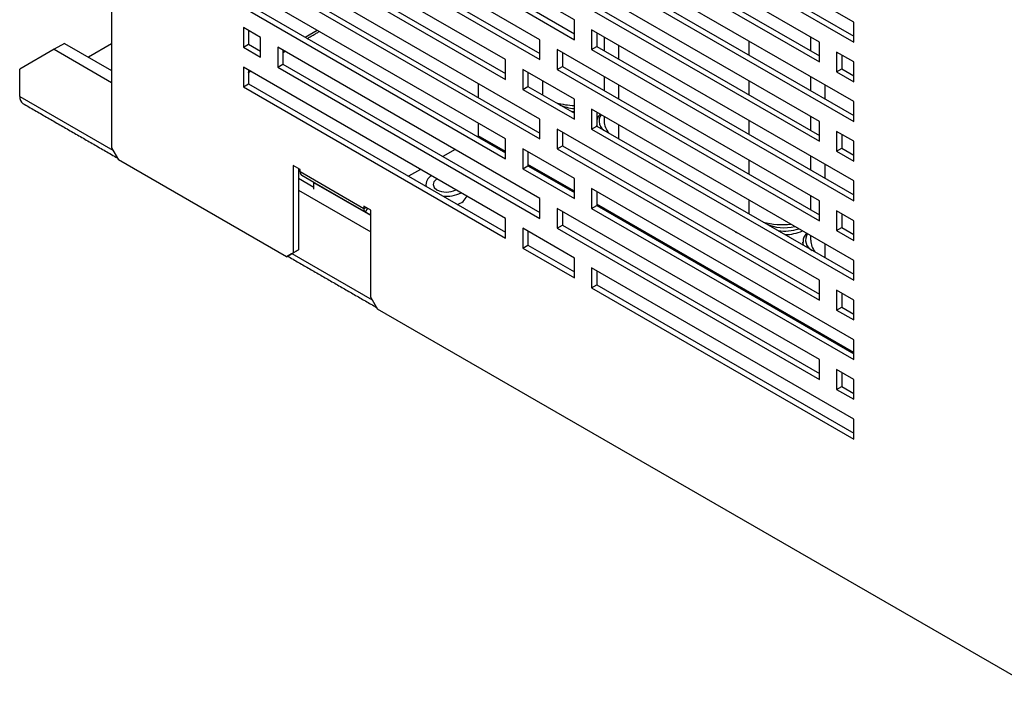
# Model space of a CAD drawing. Extents: x 0 to 3126, y -1709 to -760.
# Drawn here: x 2729 to 2871, y -1438 to -1341 of the extents above; entities that cross this region are included whole.
import ezdxf

# ---------------------------------------------------------------- set-up
doc = ezdxf.new("R2010")
doc.units = 0
doc.header["$LTSCALE"] = 20
doc.header["$MEASUREMENT"] = 0
doc.layers.add('1', color=7, linetype='CONTINUOUS')
doc.layers.add('5', color=4, linetype='CONTINUOUS')

# ---------------------------------------------------------------- blocks, each defined once
blk = doc.blocks.new('A$C30B35E27')
at = {"layer": '1'}
for p, q in [((18.86, 399.98), (18.86, 152.24)), ((171.4, 178.09), (117.52, 209.19)), ((106.91, 174.49), (53.03, 205.59)), ((164.33, 174), (110.45, 205.11)), ((117.52, 205.11), (171.4, 174)), ((118.58, 205.72), (171.4, 175.23)), ((99.84, 170.4), (45.96, 201.51)), ((53.03, 201.51), (106.91, 170.41)), ((54.09, 202.12), (106.91, 171.63)), ((110.45, 201.03), (164.33, 169.92)), ((111.51, 201.64), (164.33, 171.15)), ((45.96, 197.43), (99.84, 166.32)), ((47.02, 198.04), (99.84, 167.55)), ((171.4, 161.76), (117.52, 192.86)), ((106.91, 158.16), (53.03, 189.26)), ((164.33, 157.67), (110.45, 188.78)), ((117.52, 188.78), (171.4, 157.67)), ((118.58, 189.39), (171.4, 158.9)), ((99.84, 154.07), (45.96, 185.18)), ((53.03, 185.18), (106.91, 154.07)), ((54.09, 185.79), (106.91, 155.3)), ((113.99, 178.57), (103.38, 184.69)), ((110.45, 184.7), (164.33, 153.59)), ((111.51, 185.31), (164.33, 154.81)), ((45.96, 181.1), (99.84, 149.99)), ((47.02, 181.71), (99.84, 151.22)), ((103.38, 180.61), (113.99, 174.49)), ((104.44, 181.22), (113.99, 175.71)), ((113.99, 174.49), (113.99, 178.57)), ((171.4, 174), (171.4, 178.09)), ((49.5, 174.97), (45.96, 177.01)), ((45.96, 177.01), (45.96, 172.93)), ((47.02, 176.4), (47.02, 173.54)), ((58.63, 175.01), (61.1, 176.44)), ((171.4, 145.43), (117.52, 176.53)), ((117.52, 176.53), (117.52, 172.45)), ((49.5, 170.89), (49.5, 174.97)), ((106.91, 170.41), (106.91, 174.49)), ((118.58, 175.92), (118.58, 173.06)), ((149.91, 171.31), (149.91, 174.17)), ((7.07, 172.52), (0, 168.44)), ((9.19, 173.74), (7.07, 172.52)), ((7.07, 172.52), (18.86, 165.71)), ((9.19, 173.74), (18.86, 168.16)), ((18.86, 173.61), (14.14, 170.88)), ((45.96, 172.93), (47.02, 173.54)), ((45.96, 172.93), (49.5, 170.89)), ((47.02, 173.54), (49.5, 172.11)), ((106.91, 141.83), (53.03, 172.93)), ((53.03, 172.93), (53.03, 168.85)), ((54.09, 172.32), (54.09, 169.46)), ((164.33, 141.34), (110.45, 172.45)), ((110.45, 172.45), (110.45, 168.36)), ((117.52, 172.45), (118.58, 173.06)), ((117.52, 172.45), (171.4, 141.34)), ((118.58, 173.06), (171.4, 142.57)), ((123.04, 173.35), (123.04, 170.49)), ((164.33, 169.92), (164.33, 174)), ((99.84, 166.32), (99.84, 170.4)), ((111.51, 171.83), (111.51, 168.98)), ((167.87, 171.96), (167.87, 167.88)), ((171.4, 169.92), (167.87, 171.96)), ((168.93, 171.35), (168.93, 168.49)), ((0, 162.8), (0, 168.44)), ((99.84, 137.74), (45.96, 168.85)), ((45.96, 168.85), (45.96, 164.77)), ((47.02, 168.24), (47.02, 165.38)), ((53.03, 168.85), (54.09, 169.46)), ((53.03, 168.85), (106.91, 137.74)), ((54.09, 169.46), (106.91, 138.97)), ((113.99, 162.24), (103.38, 168.36)), ((103.38, 168.36), (103.38, 164.28)), ((110.45, 168.36), (111.51, 168.98)), ((110.45, 168.36), (164.33, 137.26)), ((111.51, 168.98), (164.33, 138.48)), ((167.87, 167.88), (168.93, 168.49)), ((168.93, 168.49), (171.4, 167.06)), ((171.4, 165.84), (171.4, 169.92)), ((104.44, 167.75), (104.44, 164.89)), ((107.48, 163.14), (107.48, 166)), ((149.91, 163.14), (149.91, 166)), ((167.87, 167.88), (171.4, 165.84)), ((45.96, 164.77), (47.02, 165.38)), ((45.96, 164.77), (99.84, 133.66)), ((47.02, 165.38), (99.84, 134.88)), ((94.22, 165.48), (94.22, 162.63)), ((103.38, 164.28), (104.44, 164.89)), ((103.38, 164.28), (113.99, 158.16)), ((104.44, 164.89), (113.99, 159.38)), ((123.04, 165.18), (123.04, 162.32)), ((165.46, 165.18), (165.46, 162.33)), ((0, 162.8), (19.15, 151.75)), ((113.99, 158.16), (113.99, 162.24)), ((171.4, 129.09), (117.52, 160.2)), ((117.52, 160.2), (117.52, 156.12)), ((171.4, 157.67), (171.4, 161.76)), ((104.63, 159.47), (105.02, 159.25)), ((106.91, 154.07), (106.91, 158.16)), ((118.58, 159.59), (118.58, 156.73)), ((149.91, 154.98), (149.91, 157.83)), ((94.22, 157.32), (94.22, 154.74)), ((164.33, 125.01), (110.45, 156.12)), ((110.45, 156.12), (110.45, 152.03)), ((117.52, 156.12), (118.58, 156.73)), ((117.52, 156.12), (171.4, 125.01)), ((118.58, 156.73), (171.4, 126.24)), ((123.04, 157.02), (123.04, 154.16)), ((164.33, 153.59), (164.33, 157.67)), ((94.15, 154.62), (94.05, 154.56)), ((94.15, 154.62), (99.84, 151.33)), ((99.84, 151.49), (94.22, 154.74)), ((99.84, 149.99), (99.84, 154.07)), ((111.51, 155.5), (111.51, 152.65)), ((171.4, 153.59), (167.87, 155.63)), ((167.87, 155.63), (167.87, 151.55)), ((168.93, 155.02), (168.93, 152.16)), ((18.86, 152.24), (20.28, 149.79)), ((89.45, 151.91), (86.98, 150.48)), ((113.99, 145.91), (103.38, 152.03)), ((103.38, 152.03), (103.38, 147.95)), ((110.45, 152.03), (111.51, 152.65)), ((110.45, 152.03), (164.33, 120.93)), ((111.51, 152.65), (164.33, 122.15)), ((167.87, 151.55), (168.93, 152.16)), ((168.93, 152.16), (171.4, 150.73)), ((171.4, 149.51), (171.4, 153.59)), ((54.8, 129.86), (20.28, 149.79)), ((104.44, 151.42), (104.44, 148.56)), ((167.87, 151.55), (171.4, 149.51)), ((57.63, 147.82), (56.21, 148.64)), ((56.21, 148.64), (56.21, 130.68)), ((57.28, 148.03), (57.28, 131.29)), ((57.63, 147.28), (57.63, 147.82)), ((82.38, 147.82), (79.91, 146.39)), ((103.38, 147.95), (104.44, 148.56)), ((103.38, 147.95), (113.99, 141.83)), ((113.99, 143.33), (104.44, 148.84)), ((104.44, 148.68), (113.99, 143.17)), ((104.44, 148.56), (113.99, 143.05)), ((149.91, 146.81), (149.91, 149.67)), ((165.46, 148.85), (165.46, 146)), ((57.28, 145.99), (60.46, 144.15)), ((70.71, 139.73), (57.63, 147.28)), ((71.04, 139), (57.96, 146.55)), ((60.44, 145.12), (57.96, 146.55)), ((113.99, 141.83), (113.99, 145.91)), ((72.12, 138.37), (60.44, 145.12)), ((72.12, 138.34), (60.46, 145.07)), ((60.46, 143.74), (60.46, 145.07)), ((171.4, 112.76), (117.52, 143.87)), ((117.52, 143.87), (117.52, 139.79)), ((171.4, 141.34), (171.4, 145.43)), ((57.28, 143.54), (72.12, 134.96)), ((106.91, 137.74), (106.91, 141.83)), ((118.58, 143.26), (118.58, 140.4)), ((70.71, 140.27), (70.71, 139.73)), ((72.12, 139.46), (70.71, 140.27)), ((70.71, 139.73), (71.18, 140)), ((71.04, 139), (71.51, 139.81)), ((164.33, 108.68), (110.45, 139.79)), ((110.45, 139.79), (110.45, 135.7)), ((117.52, 139.79), (118.58, 140.4)), ((117.52, 139.79), (171.4, 108.68)), ((171.4, 110.18), (118.58, 140.68)), ((118.58, 140.51), (171.4, 110.02)), ((118.58, 140.4), (171.4, 109.91)), ((149.91, 138.65), (149.91, 141.5)), ((164.33, 137.26), (164.33, 141.34)), ((71.04, 139), (72.12, 138.37)), ((72.12, 121.49), (72.12, 139.46)), ((99.84, 133.66), (99.84, 137.74)), ((111.51, 139.17), (111.51, 136.31)), ((167.87, 139.3), (167.87, 135.22)), ((171.4, 137.26), (167.87, 139.3)), ((168.93, 138.69), (168.93, 135.83)), ((113.99, 129.58), (103.38, 135.7)), ((103.38, 135.7), (103.38, 131.62)), ((110.45, 135.7), (111.51, 136.31)), ((110.45, 135.7), (164.33, 104.6)), ((111.51, 136.31), (164.33, 105.82)), ((167.87, 135.22), (168.93, 135.83)), ((168.93, 135.83), (171.4, 134.4)), ((171.4, 133.18), (171.4, 137.26)), ((104.44, 135.09), (104.44, 132.23)), ((147.06, 134.98), (147.45, 134.76)), ((167.87, 135.22), (171.4, 133.18)), ((103.38, 131.62), (104.44, 132.23)), ((103.38, 131.62), (113.99, 125.5)), ((104.44, 132.23), (113.99, 126.72)), ((165.46, 132.52), (165.46, 129.67)), ((54.8, 129.86), (56.21, 130.68)), ((55.86, 130.47), (54.8, 129.86)), ((57.28, 131.29), (55.86, 130.47)), ((55.93, 130.51), (72.41, 121)), ((56.21, 130.68), (57.28, 131.29)), ((113.99, 125.5), (113.99, 129.58)), ((117.52, 127.54), (117.52, 123.46)), ((171.4, 96.43), (117.52, 127.54)), ((171.4, 125.01), (171.4, 129.09)), ((118.58, 126.93), (118.58, 124.07)), ((117.52, 123.46), (118.58, 124.07)), ((117.52, 123.46), (171.4, 92.35)), ((118.58, 124.07), (171.4, 93.57)), ((164.33, 120.93), (164.33, 125.01)), ((72.12, 121.49), (73.54, 119.04)), ((167.87, 122.97), (167.87, 118.89)), ((171.4, 120.93), (167.87, 122.97)), ((168.93, 122.36), (168.93, 119.5)), ((167.87, 118.89), (168.93, 119.5)), ((168.93, 119.5), (171.4, 118.07)), ((171.4, 116.85), (171.4, 120.93)), ((209.3, 40.67), (73.54, 119.04)), ((167.87, 118.89), (171.4, 116.85)), ((171.4, 108.68), (171.4, 112.76)), ((164.33, 104.6), (164.33, 108.68)), ((167.87, 106.64), (167.87, 102.56)), ((171.4, 104.6), (167.87, 106.64)), ((168.93, 106.03), (168.93, 103.17)), ((171.4, 100.52), (171.4, 104.6)), ((167.87, 102.56), (168.93, 103.17)), ((167.87, 102.56), (171.4, 100.52)), ((168.93, 103.17), (171.4, 101.74)), ((171.4, 92.35), (171.4, 96.43))]:
    blk.add_line(p, q, dxfattribs=at)
at = {"layer": '1', "flags": 128}
for points in [[(113.99, 159.65), (113.45, 159.69), (113.44, 159.7)], [(118.64, 156.7), (118.64, 156.7), (118.58, 156.89)], [(85.74, 145.88), (85.57, 145.77), (85.07, 145.26), (84.93, 144.69), (85.17, 144.12), (85.74, 143.64)], [(161.06, 132.2), (161.06, 132.21), (160.95, 132.88)]]:
    blk.add_lwpolyline(points, dxfattribs=at)
at = {"layer": '1'}
for centre, radius, start, end in [((1.52, 162.63), 1.53, 173.653, 235.0351), ((114.45, 177), 16.04, 255.0867, 268.3553), ((114.41, 168.2), 7.87, 243.7039, 266.9001), ((121.39, 157.76), 2.31, 145.6143, 245.8459), ((124.11, 157.88), 4, 181.946, 219.9813), ((94.07, 154.75), 0.154, 302.6048, 357.3952), ((58.43, 147.2), 0.805, 174.3802, 234.302), ((85.49, 144.65), 2.02, 113.7303, 189.3351), ((60.41, 145.08), 0.0503, 354.3635, 54.3168), ((87.68, 147.27), 4.12, 241.8727, 298.1987), ((87.75, 148.55), 6.26, 262.4183, 298.0674), ((89.22, 143.41), 2.87, 283.7221, 338.0429), ((71.51, 139.65), 0.805, 174.3802, 234.302), ((156.97, 153.03), 16.58, 255.3021, 275.3923), ((157.08, 144.57), 8.75, 244.8029, 284.4724), ((157.04, 145.01), 9.88, 263.169, 288.0224), ((157.21, 143.27), 8.87, 270.3051, 294.2527), ((163.82, 133.27), 2.31, 145.6143, 245.8459), ((166.54, 133.39), 4, 181.9572, 220.1408)]:
    blk.add_arc(centre, radius, start, end, dxfattribs=at)
for points in [[(59.09, 174.74), (61.57, 176.17)], [(120.11, 175.04), (120.11, 172.18)], [(162.53, 175.04), (162.53, 172.18)], [(54.09, 171.85), (54.5, 172.09)], [(47.02, 167.77), (47.43, 168)], [(120.11, 166.87), (120.11, 164.01)], [(162.53, 166.88), (162.53, 164.02)], [(0.64, 161.38), (20.05, 150.18)], [(120.11, 158.71), (120.11, 157.74)], [(162.53, 158.71), (162.53, 155.85)], [(162.53, 150.54), (162.53, 147.69)], [(83.43, 144.76), (83.43, 144.36)], [(162.53, 142.38), (162.53, 139.52)], [(162.53, 134.21), (162.53, 133.25)], [(160.95, 132.88), (160.95, 132.27)], [(55.02, 129.99), (73.32, 119.43)]]:
    blk.add_open_spline(points, degree=1, dxfattribs=at)
for points, knots in [([(119.3, 159.17), (119.24, 159.11), (118.91, 158.81), (118.64, 158.29), (118.6, 157.82), (118.58, 157.66)], [0, 0, 0, 0, 0.140847, 0.708237, 1, 1, 1, 1]), ([(161.73, 134.68), (161.66, 134.62), (161.34, 134.32), (161.03, 133.7), (160.99, 133.14), (160.97, 132.88)], [0, 0, 0, 0, 0.119466, 0.600722, 1, 1, 1, 1])]:
    blk.add_open_spline(points, degree=3, knots=knots, dxfattribs=at)

msp = doc.modelspace()

# ---------------------------------------------------------------- block references
at = {"layer": '5', "xscale": 0.7, "yscale": 0.7, "zscale": 0.7}
msp.add_blockref('A$C30B35E27', (2729.18561, -1466.28317), dxfattribs=at)

doc.saveas('drawing.dxf')
